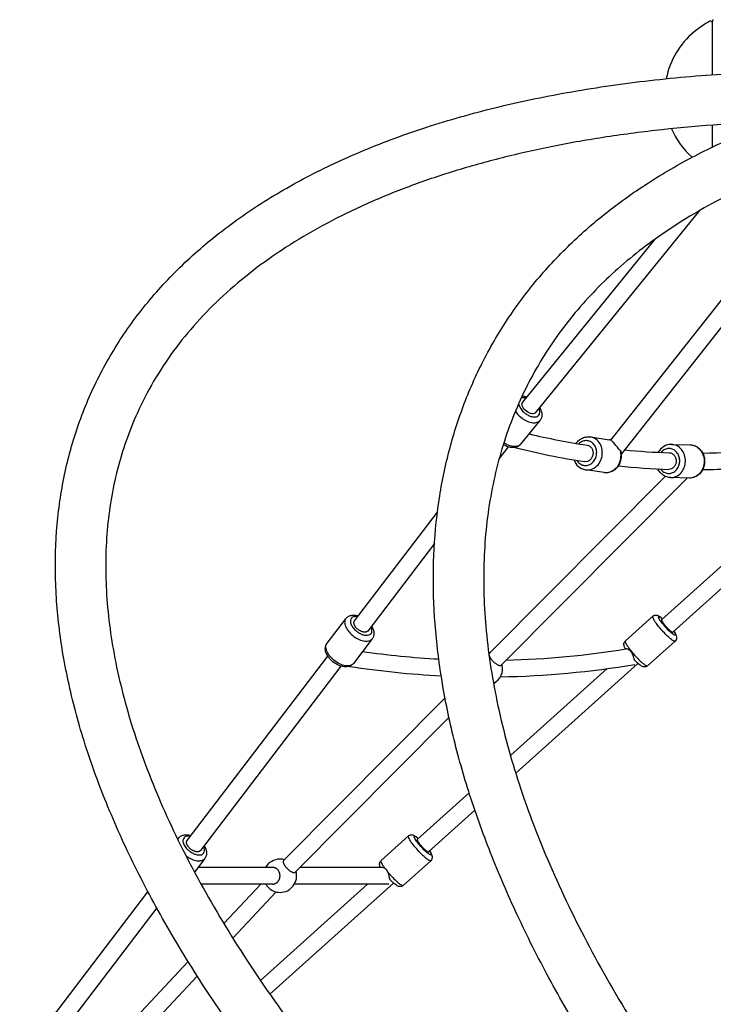
# Model space of a CAD drawing. Extents: x 0 to 25230, y 0 to 17820.
# Drawn here: x 15054 to 15888, y 4485 to 5668 of the extents above; entities that cross this region are included whole.
import ezdxf

# ---------------------------------------------------------------- set-up
doc = ezdxf.new("R2010")
doc.units = 0
doc.header["$MEASUREMENT"] = 0
doc.layers.get('0').update_dxf_attribs({"linetype": 'CONTINUOUS'})
doc.layers.add('rope', color=1, linetype='CONTINUOUS')

msp = doc.modelspace()

# ---------------------------------------------------------------- linework, layer by layer
for p, q in [((15877.9, 5662.7), (15876.9, 5662)), ((15877.2, 5662.7), (15876.9, 5662.4)), ((15876.9, 5662), (15876.9, 5662.4)), ((15877.2, 5662.2), (15877.2, 5662.7)), ((15877.9, 5662.7), (15877.2, 5662.7)), ((15887.3, 5602.2), (15887.3, 5666.5)), ((15865.4, 5653.7), (15865.4, 5653.7)), ((15887.3, 5515.1), (15887.3, 5541.5)), ((15679.9, 5186.4), (15656.7, 5157.9)), ((15741, 5166.8), (15763.1, 5163.4)), ((15764.9, 5163.1), (15765.4, 5162.9)), ((15765.4, 5162.9), (15765.4, 5162.9)), ((15838.4, 5157.8), (15860.5, 5157.4)), ((15757.1, 5123.9), (15735.2, 5127.2)), ((15859.6, 5117.4), (15837.5, 5117.9)), ((15859.7, 5117.4), (15859.6, 5117.4)), ((15423.9, 4918.7), (15446.4, 4948.3)), ((15782.7, 4921.5), (15815.8, 4951.2)), ((15478.2, 4923.9), (15455.7, 4894.5)), ((15841, 4933.3), (15841.2, 4932.9)), ((15842.5, 4921.4), (15809.5, 4891.7)), ((15618.2, 4908), (15620.1, 4907.6)), ((15488.9, 4657.5), (15521.9, 4687.1)), ((15244.3, 4683.3), (15245.1, 4684.3)), ((15547.1, 4669.3), (15547.4, 4668.9)), ((15276.8, 4659.9), (15264.5, 4643.8)), ((15548.7, 4657.4), (15515.6, 4627.7))]:
    msp.add_line(p, q)
for centre, radius, start, end in [((15959.1, 5536.1), 150.4, 122.3205, 128.5656), ((15929.8, 5577.3), 100, 117.0329, 120.7446), ((15885.3, 5664.6), 2, 1.6424, 117.0322), ((15889.3, 5666.5), 2, 114.4367, 179.9995), ((15929.8, 5577.3), 100, 130.1415, 168.4083), ((15929.8, 5577.3), 100, 203.624, 228.0535), ((15660.9, 5204.3), 9.66, 75.3298, 111.8883), ((15657.8, 5196.1), 19.6, 71.0047, 88.1415), ((15677.3, 5215.3), 32.1, 213.2664, 230.6726), ((15760.8, 5148.5), 15.1, 72.4471, 81.3566), ((15754.6, 5144.5), 22.9, 335.7838, 15.4351), ((15755.9, 5144.3), 22.2, 335.8019, 12.6778), ((15775, 5148.5), 2.63, 15.0963, 52.8554), ((15838, 5140.1), 17.7, 89.9808, 152.5223), ((15737.7, 5144.7), 17.7, 198.2201, 260.2179), ((15775.7, 5135.8), 0.764, 248.061, 305.4466), ((15876.3, 5130.6), 0.737, 255.8986, 315.6203), ((15615, 4888.3), 20, 297.1912, 15.1643), ((15250.3, 4680.6), 6.35, 142.7446, 156.9784), ((15367.4, 4639.3), 20, 90, 150), ((15367.4, 4639.3), 20, 75.1643, 90.0001), ((15367.4, 4639.3), 20, 270.1083, 15.1754), ((15489.8, 4642.7), 6.64, 55.6911, 87.5463), ((15487.5, 4639.3), 10.7, 21.6282, 55.677), ((15366.7, 4639.9), 19.6, 212.5136, 218.8026), ((15369.9, 4642.2), 23.7, 218.1637, 244.9969), ((15367.4, 4639.3), 20, 248.2288, 270)]:
    msp.add_arc(centre, radius, start, end)
for points, knots in [([(16014.4, 3782.8), (15979.3, 3807.8), (15910.7, 3858.1), (15811.7, 3935.8), (15718.3, 4014.3), (15630.4, 4093.6), (15548.3, 4173.5), (15472, 4254), (15402.4, 4334.2), (15339.4, 4414.2), (15283.3, 4493.4), (15234.3, 4571.9), (15192.6, 4649.1), (15158.1, 4725.2), (15131.1, 4799.7), (15111.8, 4872.3), (15100, 4942.8), (15096, 5011.3), (15099.7, 5077.3), (15111.3, 5140.5), (15130.7, 5200.7), (15157.8, 5257.5), (15192.6, 5310.8), (15234.8, 5360.1), (15284.4, 5405.5), (15340.8, 5446.3), (15404.1, 5482.8), (15473.6, 5514.7), (15549.9, 5542.2), (15631.9, 5564.9), (15720, 5583), (15813.4, 5596.3), (15912.2, 5604.7), (15979.8, 5607.1), (16014.4, 5607.5)], [0, 0, 0, 0, 129.356639, 255.192343, 377.685147, 495.278597, 610.297064, 721.205188, 827.816769, 928.902352, 1026.597473, 1118.742873, 1206.465683, 1289.872425, 1369.1555, 1443.796177, 1515.054547, 1583.407581, 1649.41423, 1713.012173, 1775.632587, 1838.685875, 1901.511363, 1966.244236, 2032.869928, 2102.802651, 2175.04012, 2251.642918, 2332.183053, 2417.86682, 2507.005332, 2601.640053, 2700.829891, 2804.488098, 2804.488098, 2804.488098, 2804.488098]), ([(16335.3, 3782.8), (16286.2, 3822.4), (16183.3, 3909.9), (16036.9, 4051.2), (15900.7, 4203.7), (15802.3, 4334.2), (15734.8, 4438.6), (15690.6, 4515.2), (15652.4, 4590.8), (15620.1, 4665.6), (15593.9, 4739), (15573.8, 4811), (15560, 4881.2), (15552.4, 4949.6), (15551, 5015.8), (15556, 5079.8), (15567.4, 5141.3), (15585.2, 5200.1), (15609.3, 5255.8), (15639.7, 5308.2), (15676.1, 5356.9), (15718.4, 5401.8), (15766.3, 5442.7), (15819.6, 5479.3), (15878.3, 5511.9), (15942.2, 5540.2), (16011.2, 5564.1), (16084.6, 5583.5), (16162.4, 5598.4), (16215.9, 5605.1), (16243.2, 5607.8)], [35.245389, 35.245389, 35.245389, 35.245389, 224.672072, 440.17636, 645.383949, 837.54951, 930.063347, 1018.091078, 1102.798094, 1184.19067, 1262.319054, 1336.343494, 1408.376989, 1476.777717, 1542.788017, 1606.75332, 1669.084514, 1730.226577, 1790.672279, 1850.930871, 1911.513226, 1972.931607, 2035.659104, 2100.138635, 2166.76276, 2236.78595, 2309.633332, 2385.516662, 2464.589252, 2547.063623, 2547.063623, 2547.063623, 2547.063623]), ([(15959.2, 5545.6), (15912.1, 5543.8), (15842.7, 5538.8), (15752.3, 5526.6), (15688.6, 5515.1), (15627.8, 5501.1), (15570.4, 5484.7), (15516.1, 5465.9), (15465.4, 5444.7), (15418.1, 5421.2), (15374.6, 5395.4), (15334.8, 5367.4), (15299, 5337.3), (15267, 5305.1), (15238.9, 5270.7), (15215, 5234.3), (15201.7, 5208.7), (15195.9, 5195.8)], [0, 0, 0, 0, 141.50406, 208.433117, 273.735141, 335.454819, 395.485146, 452.91533, 507.812997, 560.287695, 611.217077, 659.285971, 706.173395, 751.443479, 795.437638, 839.178862, 881.83663, 881.83663, 881.83663, 881.83663]), ([(16245.6, 5547.2), (16212.2, 5543.9), (16147.3, 5535), (16054.2, 5514.1), (15968.6, 5486.2), (15891.3, 5451.3), (15822.5, 5409.6), (15762.7, 5361.4), (15712.5, 5306.9), (15685.4, 5266.4), (15673.6, 5245.4)], [0, 0, 0, 0, 100.78197, 196.321279, 286.057835, 370.358846, 450.600589, 526.776826, 600.027471, 672.464526, 672.464526, 672.464526, 672.464526]), ([(15673.6, 5245.4), (15661.1, 5223), (15639.8, 5175.8), (15619.4, 5099.5), (15610.7, 5018), (15613.7, 4931.6), (15628.2, 4841.2), (15654.1, 4747.1), (15691.2, 4650.3), (15739.2, 4551.4), (15797.6, 4451), (15866.2, 4349.6), (15944.7, 4247.8), (16032.1, 4146.8), (16128.2, 4046.8), (16232.3, 3948.5), (16334.8, 3860.3), (16403, 3805.9), (16433.1, 3782.8)], [0, 0, 0, 0, 76.815656, 154.740196, 236.123358, 322.279465, 413.284307, 510.561273, 614.464587, 724.029948, 840.164872, 962.672993, 1091.229486, 1225.412416, 1363.34313, 1507.15378, 1654.887703, 1768.843573, 1768.843573, 1768.843573, 1768.843573]), ([(15195.9, 5195.8), (15190.8, 5184.7), (15181.9, 5162.3), (15167.7, 5115.6), (15157.5, 5053.7), (15157.1, 4975.5), (15168.5, 4893.4), (15191.4, 4808), (15225.8, 4719.4), (15271.3, 4628.3), (15327.7, 4535.2), (15394.6, 4440.7), (15471.7, 4345.2), (15558.7, 4249.1), (15655.1, 4153), (15760, 4057.8), (15872.7, 3963.9), (15993.1, 3871.7), (16077, 3812.3), (16120.3, 3782.8)], [0, 0, 0, 0, 36.365316, 72.371619, 146.20762, 223.958248, 306.338757, 394.224946, 488.992708, 591.026953, 699.477468, 815.209146, 938.060843, 1067.768095, 1203.962981, 1346.207583, 1492.633628, 1643.950488, 1801.048322, 1801.048322, 1801.048322, 1801.048322]), ([(15654.3, 5206.7), (15654.4, 5206.1), (15654.9, 5204), (15657, 5200.1), (15659.8, 5197.1), (15661.4, 5195.8)], [79.504158, 79.504158, 79.504158, 79.504158, 82.075925, 88.029806, 94.244725, 94.244725, 94.244725, 94.244725]), ([(15661.4, 5195.8), (15662.6, 5194.8), (15665, 5193.2), (15668.9, 5191.4), (15672.5, 5190.6), (15675.9, 5190.9), (15678.5, 5192.3), (15679.9, 5194.8), (15679.9, 5197.9), (15679.3, 5200), (15678.8, 5201)], [0, 0, 0, 0, 4.606568, 8.698368, 12.646198, 15.814308, 18.620415, 21.207405, 24.220736, 27.661706, 27.661706, 27.661706, 27.661706]), ([(15679.7, 5202.1), (15680.1, 5201.4), (15680.8, 5200), (15681.9, 5197.2), (15682.5, 5193.7), (15682, 5189.8), (15680.8, 5187.5), (15680, 5186.5)], [0, 0, 0, 0, 2.402259, 4.680622, 8.923043, 12.813676, 16.521285, 16.521285, 16.521285, 16.521285]), ([(15657, 5190.5), (15658.8, 5188.9), (15663.1, 5186.1), (15669.8, 5183.7), (15675.9, 5183.6), (15678.9, 5185.2), (15679.9, 5186.5), (15680, 5186.5)], [0, 0, 0, 0, 5.468569, 11.392382, 17.346263, 23.561181, 23.811652, 23.811652, 23.811652, 23.811652]), ([(15723.6, 5159), (15724.1, 5159.7), (15725.1, 5161), (15727.6, 5163.4), (15731.1, 5165.6), (15735.8, 5167.1), (15739.1, 5167.1), (15740.7, 5166.8)], [0, 0, 0, 0, 2.581008, 5.104145, 10.13516, 14.994893, 19.787477, 19.787477, 19.787477, 19.787477]), ([(15746.7, 5141), (15747.4, 5142.6), (15748.3, 5146), (15748.2, 5151.1), (15746.5, 5155.9), (15743.5, 5159.7), (15739.5, 5162.1), (15734.9, 5162.6), (15730.5, 5161.4), (15727.9, 5159.6), (15726.8, 5158.5)], [0, 0, 0, 0, 5.175975, 10.448799, 15.320387, 20.104461, 24.729024, 29.124392, 33.572243, 38.367757, 38.367757, 38.367757, 38.367757]), ([(15753, 5138.5), (15754, 5140.7), (15755.3, 5145.6), (15754.8, 5153.4), (15751.6, 5160.5), (15746.5, 5165.2), (15742.4, 5166.6), (15740.7, 5166.8)], [0, 0, 0, 0, 5.468569, 11.392382, 17.346263, 23.561181, 28.270269, 28.270269, 28.270269, 28.270269]), ([(15769.6, 5158.5), (15769, 5159.2), (15768.3, 5159.9), (15767.2, 5161), (15766.8, 5161.4), (15765.7, 5162.4), (15765.3, 5162.7), (15765.3, 5162.9)], [0, 0, 0, 0, 3.166138, 3.166138, 6.216361, 6.216361, 11.833526, 11.833526, 11.833526, 11.833526]), ([(15656.4, 5157.6), (15655.9, 5157), (15654.7, 5155.9), (15651.8, 5154.3), (15647.3, 5153.6), (15641.5, 5154.7), (15637.8, 5156.5), (15635.9, 5157.6)], [0, 0, 0, 0, 2.378723, 4.781475, 9.923522, 15.749979, 22.258249, 22.258249, 22.258249, 22.258249]), ([(15656.7, 5157.9), (15656.7, 5157.9), (15655.7, 5156.7), (15653.1, 5155.1), (15647.4, 5154.9), (15641.5, 5156.8), (15637.9, 5158.8), (15636.6, 5159.7)], [70.432802, 70.432802, 70.432802, 70.432802, 70.683543, 76.152112, 82.075925, 88.029806, 91.581784, 91.581784, 91.581784, 91.581784]), ([(15776.6, 5150.6), (15775.5, 5151.5), (15774.4, 5152.9), (15772, 5155.7), (15770.8, 5157.2), (15769.6, 5158.5)], [-11.405169, -11.405169, -11.405169, -11.405169, -5.547812, -5.547812, 0, 0, 0, 0]), ([(15847.1, 5132.3), (15847.6, 5133.9), (15848.3, 5137.4), (15847.7, 5142.5), (15845.7, 5147.1), (15842.4, 5150.7), (15838.1, 5152.8), (15833.5, 5153.1), (15829, 5151.5), (15826.6, 5149.4), (15825.6, 5148.2)], [0, 0, 0, 0, 5.16537, 10.451032, 15.354862, 20.181521, 24.841606, 29.24955, 33.952329, 38.704688, 38.704688, 38.704688, 38.704688]), ([(15853.6, 5130.4), (15854.4, 5132.6), (15855.3, 5137.7), (15854.1, 5145.4), (15850.3, 5152.3), (15844.6, 5156.7), (15840.1, 5157.8), (15838, 5157.9), (15838, 5157.9)], [0, 0, 0, 0, 5.468569, 11.392382, 17.346263, 23.561181, 29.02975, 29.045698, 29.045698, 29.045698, 29.045698]), ([(15860.5, 5157.4), (15862.6, 5157.3), (15866.8, 5156.3), (15872.3, 5152.3), (15876.3, 5145.9), (15877.9, 5137.9), (15877, 5132.4), (15876.1, 5129.9)], [65.197008, 65.197008, 65.197008, 65.197008, 70.683543, 76.152112, 82.075925, 88.029806, 94.244725, 94.244725, 94.244725, 94.244725]), ([(15862.3, 5157.2), (15863.7, 5157), (15866.3, 5156.3), (15870, 5154.3), (15873.2, 5151.4), (15876.5, 5146.5), (15878.6, 5139.1), (15877.8, 5133), (15876.8, 5130.1)], [0, 0, 0, 0, 4.075338, 8.259163, 12.532999, 16.940746, 25.880457, 35.072, 35.072, 35.072, 35.072]), ([(15724.4, 5138.6), (15724.6, 5138.3), (15725.8, 5136.3), (15728.8, 5133.7), (15733.7, 5132.1), (15738.8, 5132.8), (15743.5, 5135.9), (15745.8, 5139.1), (15746.7, 5141)], [63.25663, 63.25663, 63.25663, 63.25663, 64.468625, 70.683543, 76.152112, 82.075925, 88.029806, 94.244725, 94.244725, 94.244725, 94.244725]), ([(15734.7, 5127.3), (15735, 5127.2), (15737.5, 5126.9), (15742.5, 5127.6), (15748.8, 5131.6), (15751.9, 5136), (15753, 5138.5)], [75.392436, 75.392436, 75.392436, 75.392436, 76.152112, 82.075925, 88.029806, 94.244725, 94.244725, 94.244725, 94.244725]), ([(15775.4, 5135.1), (15774.4, 5132.9), (15771.7, 5128.8), (15765.8, 5124.6), (15760.6, 5123.5), (15757.7, 5123.8), (15757.1, 5123.9)], [0, 0, 0, 0, 5.468569, 11.392382, 17.346263, 18.85585, 18.85585, 18.85585, 18.85585]), ([(15776.2, 5135.2), (15775.7, 5134.3), (15774.8, 5132.6), (15772.6, 5129.5), (15769.2, 5126.4), (15764.2, 5124.1), (15760.6, 5123.6), (15758.9, 5123.7)], [0, 0, 0, 0, 2.946165, 5.764131, 11.346377, 16.724897, 22.02343, 22.02343, 22.02343, 22.02343]), ([(15837.1, 5117.9), (15836.4, 5117.9), (15834.8, 5118), (15831.7, 5118.8), (15828, 5120.6), (15824.3, 5123.9), (15822.4, 5126.8), (15821.7, 5128.3)], [0, 0, 0, 0, 2.288925, 4.760969, 9.563887, 14.53273, 19.617672, 19.617672, 19.617672, 19.617672]), ([(15825.1, 5128.2), (15825.3, 5127.9), (15826.7, 5126.1), (15829.8, 5123.7), (15834.8, 5122.5), (15839.9, 5123.6), (15844.4, 5126.9), (15846.4, 5130.4), (15847.1, 5132.3)], [63.505559, 63.505559, 63.505559, 63.505559, 64.468625, 70.683543, 76.152112, 82.075925, 88.029806, 94.244725, 94.244725, 94.244725, 94.244725]), ([(15837.1, 5117.9), (15839.4, 5117.8), (15844, 5118.8), (15850, 5123.2), (15852.7, 5127.8), (15853.6, 5130.4)], [76.168135, 76.168135, 76.168135, 76.168135, 82.075925, 88.029806, 94.244725, 94.244725, 94.244725, 94.244725]), ([(15876.1, 5129.9), (15875.3, 5127.6), (15872.9, 5123.3), (15867.3, 5118.7), (15862.5, 5117.4), (15859.9, 5117.4), (15859.7, 5117.4)], [0, 0, 0, 0, 5.468569, 11.392382, 17.346263, 18.050401, 18.050401, 18.050401, 18.050401]), ([(15876.8, 5130), (15876.4, 5129.2), (15875.7, 5127.5), (15873.9, 5124.4), (15870.8, 5121.1), (15866.4, 5118.4), (15863, 5117.6), (15861.3, 5117.4)], [0, 0, 0, 0, 2.775145, 5.510734, 10.821098, 16.001609, 21.045107, 21.045107, 21.045107, 21.045107]), ([(15446.5, 4948.4), (15445.8, 4947.5), (15444.8, 4945), (15445.5, 4939.8), (15449, 4933.7), (15452.7, 4929.8), (15454.9, 4928.1)], [71.425696, 71.425696, 71.425696, 71.425696, 76.152112, 82.075925, 88.029806, 94.244725, 94.244725, 94.244725, 94.244725]), ([(15446.5, 4948.4), (15446.9, 4948.9), (15447.7, 4949.8), (15449.8, 4951.3), (15452.9, 4952.5), (15457.2, 4952.7), (15460.1, 4952.1), (15461.6, 4951.7)], [0, 0, 0, 0, 1.822864, 3.666324, 7.525417, 11.72102, 16.379221, 16.379221, 16.379221, 16.379221]), ([(15460.8, 4950.6), (15459.2, 4950.9), (15456.2, 4951), (15453.1, 4949.4), (15451.7, 4946.3), (15452.3, 4942.2), (15454.9, 4937.6), (15457.7, 4934.7), (15459.3, 4933.4)], [58.813241, 58.813241, 58.813241, 58.813241, 64.468625, 70.683543, 76.152112, 82.075925, 88.029806, 94.244725, 94.244725, 94.244725, 94.244725]), ([(15842.5, 4921.4), (15842.4, 4921.4), (15842.2, 4921.3), (15841.8, 4921.3), (15841.2, 4921.5), (15840.3, 4921.9), (15838.9, 4922.8), (15836, 4925), (15831.9, 4928.8), (15826.9, 4934), (15822.1, 4939.6), (15818.8, 4944.1), (15816.9, 4947.2), (15816.1, 4948.8), (15815.7, 4949.8), (15815.6, 4950.4), (15815.6, 4950.9), (15815.7, 4951.1), (15815.8, 4951.2)], [0, 0, 0, 0, 0.305638, 0.766399, 1.296927, 2.016781, 3.825933, 6.369747, 12.788892, 20.48048, 28.297232, 34.739523, 37.345943, 39.221978, 39.968657, 40.55482, 40.99415, 41.36064, 41.36064, 41.36064, 41.36064]), ([(15815.8, 4951.2), (15816.1, 4951.5), (15816.9, 4952), (15818.7, 4952.7), (15821.2, 4952.6), (15823.7, 4951.3), (15825.8, 4949.8), (15827, 4948.8), (15827.6, 4948.2)], [0, 0, 0, 0, 1.369357, 2.75738, 5.593278, 8.793673, 10.925991, 13.497591, 13.497591, 13.497591, 13.497591]), ([(15840.9, 4933.2), (15841.2, 4932.7), (15841.8, 4931.8), (15842.5, 4930.6), (15842.9, 4929.7), (15843, 4929.1), (15843, 4928.8), (15842.9, 4928.5), (15842.8, 4928.4), (15842.6, 4928.3), (15842.2, 4928.4), (15841.5, 4928.6), (15840.2, 4929.4), (15838.1, 4931), (15834.7, 4934.1), (15830.6, 4938.5), (15827, 4942.8), (15824.6, 4946.2), (15823.5, 4947.9), (15822.9, 4949.1), (15822.7, 4949.8), (15822.6, 4950.3), (15822.7, 4950.7), (15823, 4950.9), (15823.4, 4950.9), (15823.8, 4950.7), (15824.7, 4950.3), (15826, 4949.4), (15827, 4948.6), (15827.6, 4948.1)], [0, 0, 0, 0, 1.761108, 3.190025, 4.286233, 4.72572, 4.997027, 5.212151, 5.401347, 5.606863, 5.862989, 6.59993, 7.69973, 10.502286, 14.380526, 21.58317, 28.503283, 31.384585, 33.792953, 34.746427, 35.403827, 35.890004, 36.232562, 36.519932, 36.883512, 37.399777, 37.992633, 39.765303, 41.989686, 41.989686, 41.989686, 41.989686]), ([(15459.3, 4933.4), (15460.5, 4932.5), (15463, 4930.8), (15467, 4929), (15470.7, 4928.2), (15474.1, 4928.5), (15476.6, 4929.8), (15478, 4932.3), (15478, 4935.4), (15477.2, 4937.4), (15476.7, 4938.5)], [0, 0, 0, 0, 4.618215, 9.007654, 12.959972, 16.120307, 18.877715, 21.373059, 24.326411, 27.878304, 27.878304, 27.878304, 27.878304]), ([(15477.5, 4939.5), (15477.9, 4938.9), (15478.7, 4937.5), (15479.8, 4934.8), (15480.6, 4931.4), (15480.2, 4927.4), (15479.1, 4925.2), (15478.3, 4924.2)], [0, 0, 0, 0, 2.387957, 4.668207, 8.868924, 12.710077, 16.38487, 16.38487, 16.38487, 16.38487]), ([(15454.9, 4928.1), (15456.8, 4926.5), (15461.1, 4923.7), (15467.8, 4921.3), (15474, 4921.1), (15477.1, 4922.7), (15478.2, 4924), (15478.3, 4924.2)], [0, 0, 0, 0, 5.468569, 11.392382, 17.346263, 23.561181, 24.30345, 24.30345, 24.30345, 24.30345]), ([(15841.2, 4932.9), (15841.7, 4932.3), (15842.5, 4931), (15843.6, 4928.9), (15844.5, 4926.4), (15844.2, 4923.6), (15843.2, 4922), (15842.5, 4921.4)], [0, 0, 0, 0, 2.37657, 4.341576, 7.352667, 10.079697, 12.739142, 12.739142, 12.739142, 12.739142]), ([(15431, 4896.5), (15430, 4897.3), (15428.2, 4899), (15425.8, 4901.8), (15423.9, 4904.7), (15422.6, 4907.6), (15421.9, 4910.5), (15421.8, 4913.3), (15422.3, 4916), (15423.1, 4917.5), (15423.5, 4918.2)], [0, 0, 0, 0, 3.824748, 7.430191, 10.914462, 14.119844, 17.090465, 19.865974, 22.505205, 25.090173, 25.090173, 25.090173, 25.090173]), ([(15432.2, 4898.4), (15430.4, 4899.9), (15426.8, 4903.4), (15423.2, 4909.3), (15422.1, 4914.8), (15423.1, 4917.7), (15423.9, 4918.7)], [0, 0, 0, 0, 5.468569, 11.392382, 17.346263, 22.814964, 22.814964, 22.814964, 22.814964]), ([(15782.8, 4911.8), (15782.5, 4912.3), (15782, 4913.3), (15781.2, 4915), (15780.8, 4917.1), (15781.2, 4919.6), (15782.1, 4920.9), (15782.6, 4921.4)], [0, 0, 0, 0, 1.776534, 3.27022, 5.767115, 8.133341, 10.455596, 10.455596, 10.455596, 10.455596]), ([(15782.7, 4921.5), (15782.6, 4921.4), (15782.5, 4921.2), (15782.5, 4920.7), (15782.6, 4920.2), (15783, 4919.1), (15783.8, 4917.6), (15785.7, 4914.5), (15789, 4910), (15793.7, 4904.5), (15798.7, 4899.2), (15802.8, 4895.4), (15805.7, 4893.2), (15807.3, 4892.1), (15808.5, 4891.6), (15809.2, 4891.6), (15809.4, 4891.7), (15809.5, 4891.7)], [0, 0, 0, 0, 0.323328, 0.749284, 1.32004, 2.05243, 4.092884, 6.515075, 13.00244, 20.643674, 28.380232, 34.885401, 37.338723, 39.317986, 40.611017, 41.065732, 41.360543, 41.360543, 41.360543, 41.360543]), ([(15455.3, 4894.1), (15454.8, 4893.4), (15453.4, 4892.1), (15450.8, 4890.9), (15447.8, 4890.3), (15444.6, 4890.3), (15441.2, 4891), (15436.4, 4892.8), (15433.1, 4894.9), (15431, 4896.5)], [0, 0, 0, 0, 2.719388, 5.529039, 8.486995, 11.70325, 15.168178, 18.932894, 26.906242, 26.906242, 26.906242, 26.906242]), ([(15455.7, 4894.5), (15455.6, 4894.3), (15454.6, 4893.2), (15451.8, 4891.5), (15446, 4891.4), (15439, 4893.7), (15434.4, 4896.6), (15432.2, 4898.4)], [69.937323, 69.937323, 69.937323, 69.937323, 70.683543, 76.152112, 82.075925, 88.029806, 94.244725, 94.244725, 94.244725, 94.244725]), ([(15809.4, 4891.7), (15809, 4891.3), (15808.1, 4890.7), (15806.5, 4890.3), (15804.8, 4890.3), (15803.1, 4890.9), (15801.2, 4891.9), (15799.2, 4893.4), (15796.8, 4895.4), (15795.1, 4897), (15794.3, 4897.9)], [0, 0, 0, 0, 1.594491, 3.203142, 4.834204, 6.578997, 8.569671, 11.098668, 14.238716, 17.95715, 17.95715, 17.95715, 17.95715]), ([(15245.2, 4684.4), (15245.6, 4684.9), (15246.4, 4685.8), (15248.4, 4687.3), (15251.6, 4688.5), (15255.8, 4688.7), (15258.7, 4688.1), (15260.2, 4687.6)], [0, 0, 0, 0, 1.822864, 3.666324, 7.525417, 11.72102, 16.379221, 16.379221, 16.379221, 16.379221]), ([(15259.4, 4686.6), (15257.9, 4686.9), (15254.9, 4687), (15251.8, 4685.4), (15250.4, 4682.3), (15250.9, 4678.2), (15253.5, 4673.6), (15256.3, 4670.7), (15258, 4669.4)], [58.813241, 58.813241, 58.813241, 58.813241, 64.468625, 70.683543, 76.152112, 82.075925, 88.029806, 94.244725, 94.244725, 94.244725, 94.244725]), ([(15548.7, 4657.4), (15548.6, 4657.3), (15548.4, 4657.2), (15547.9, 4657.3), (15547.4, 4657.5), (15546.4, 4657.9), (15545, 4658.8), (15542.2, 4661), (15538.1, 4664.7), (15533, 4670), (15528.3, 4675.6), (15524.9, 4680.1), (15523, 4683.2), (15522.2, 4684.8), (15521.9, 4685.8), (15521.7, 4686.4), (15521.7, 4686.8), (15521.8, 4687.1), (15521.9, 4687.2)], [0, 0, 0, 0, 0.305638, 0.766399, 1.296927, 2.016781, 3.825933, 6.369747, 12.788892, 20.48048, 28.297232, 34.739523, 37.345943, 39.221978, 39.968657, 40.55482, 40.99415, 41.36064, 41.36064, 41.36064, 41.36064]), ([(15521.9, 4687.2), (15522.3, 4687.5), (15523, 4688), (15524.8, 4688.7), (15527.4, 4688.6), (15529.8, 4687.3), (15531.9, 4685.7), (15533.2, 4684.7), (15533.8, 4684.2)], [0, 0, 0, 0, 1.369357, 2.75738, 5.593278, 8.793673, 10.925991, 13.497591, 13.497591, 13.497591, 13.497591]), ([(15547.1, 4669.2), (15547.4, 4668.7), (15548, 4667.8), (15548.6, 4666.6), (15549, 4665.7), (15549.2, 4665.1), (15549.2, 4664.7), (15549.1, 4664.5), (15549, 4664.4), (15548.7, 4664.3), (15548.3, 4664.3), (15547.7, 4664.6), (15546.3, 4665.4), (15544.3, 4667), (15540.9, 4670.1), (15536.7, 4674.5), (15533.1, 4678.8), (15530.8, 4682.1), (15529.7, 4683.9), (15529.1, 4685.1), (15528.9, 4685.8), (15528.8, 4686.3), (15528.8, 4686.7), (15529.1, 4686.9), (15529.5, 4686.9), (15530, 4686.7), (15530.8, 4686.3), (15532.1, 4685.4), (15533.2, 4684.6), (15533.7, 4684.1)], [0, 0, 0, 0, 1.761108, 3.190025, 4.286233, 4.72572, 4.997027, 5.212151, 5.401347, 5.606863, 5.862989, 6.59993, 7.69973, 10.502286, 14.380526, 21.58317, 28.503283, 31.384585, 33.792953, 34.746427, 35.403827, 35.890004, 36.232562, 36.519932, 36.883512, 37.399777, 37.992633, 39.765303, 41.989686, 41.989686, 41.989686, 41.989686]), ([(15276.1, 4675.5), (15276.6, 4674.8), (15277.3, 4673.5), (15278.5, 4670.8), (15279.2, 4667.4), (15278.9, 4663.4), (15277.7, 4661.1), (15277, 4660.2)], [0, 0, 0, 0, 2.387957, 4.668207, 8.868924, 12.710077, 16.38487, 16.38487, 16.38487, 16.38487]), ([(15254.2, 4663.6), (15255.9, 4662.2), (15260, 4659.6), (15266.5, 4657.3), (15272.7, 4657.1), (15275.8, 4658.7), (15276.9, 4660), (15277, 4660.2)], [0.582236, 0.582236, 0.582236, 0.582236, 5.468569, 11.392382, 17.346263, 23.561181, 24.30345, 24.30345, 24.30345, 24.30345]), ([(15258, 4669.4), (15259.2, 4668.4), (15261.7, 4666.7), (15265.6, 4665), (15269.4, 4664.2), (15272.7, 4664.4), (15275.3, 4665.8), (15276.6, 4668.3), (15276.6, 4671.4), (15275.9, 4673.4), (15275.3, 4674.5)], [0, 0, 0, 0, 4.618215, 9.007654, 12.959972, 16.120307, 18.877715, 21.373059, 24.326411, 27.878304, 27.878304, 27.878304, 27.878304]), ([(15547.4, 4668.9), (15547.8, 4668.3), (15548.6, 4667), (15549.8, 4664.9), (15550.6, 4662.4), (15550.4, 4659.5), (15549.3, 4658), (15548.7, 4657.4)], [0, 0, 0, 0, 2.37657, 4.341576, 7.352667, 10.079697, 12.739142, 12.739142, 12.739142, 12.739142]), ([(15488.2, 4649.3), (15488, 4649.7), (15487.6, 4650.5), (15487.2, 4651.9), (15487, 4653.8), (15487.5, 4655.8), (15488.3, 4656.9), (15488.8, 4657.4)], [0, 0, 0, 0, 1.350567, 2.536901, 4.66266, 6.724438, 8.762562, 8.762562, 8.762562, 8.762562]), ([(15488.9, 4657.5), (15488.9, 4657.4), (15488.5, 4657.1), (15488.8, 4655.5), (15490.9, 4651.8), (15492.9, 4649.1), (15493.6, 4648.1)], [34.388887, 34.388887, 34.388887, 34.388887, 34.953563, 40.907444, 47.122362, 50.171639, 50.171639, 50.171639, 50.171639]), ([(15500, 4634.3), (15499.9, 4634.4), (15499.7, 4634.5), (15499.5, 4635), (15499.3, 4635.6), (15499.1, 4636.4), (15498.9, 4637.6), (15498.7, 4638.9), (15498.3, 4640.9), (15497.9, 4642.3), (15497.5, 4643.2)], [0, 0, 0, 0, 0.314762, 0.655866, 1.486711, 2.428097, 2.960428, 4.990223, 6.402967, 9.320953, 9.320953, 9.320953, 9.320953]), ([(15497.5, 4643.2), (15498.5, 4642.1), (15501.2, 4639), (15505.9, 4634.1), (15510.8, 4629.9), (15514.2, 4627.6), (15515.3, 4627.5), (15515.6, 4627.7)], [55.209753, 55.209753, 55.209753, 55.209753, 58.514744, 64.468625, 70.683543, 76.152112, 81.511201, 81.511201, 81.511201, 81.511201]), ([(15515.5, 4627.6), (15515.1, 4627.3), (15514.2, 4626.7), (15512.6, 4626.3), (15510.9, 4626.3), (15509.1, 4626.9), (15507.2, 4628), (15505, 4629.6), (15502.6, 4631.7), (15500.9, 4633.4), (15500, 4634.3)], [0, 0, 0, 0, 1.622559, 3.259256, 4.921415, 6.71421, 8.792895, 11.446587, 14.757781, 18.619084, 18.619084, 18.619084, 18.619084])]:
    msp.add_open_spline(points, degree=3, knots=knots)
at = {"layer": 'rope'}
for p, q in [((15871.9, 5438.8), (15674.8, 5196)), ((15659.3, 5208.7), (15818.4, 5404.6)), ((15765.3, 5162.9), (15910.3, 5346.2)), ((15913.7, 5318.3), (15778, 5146.6)), ((15641.7, 5154.9), (15631, 5140.8)), ((15619.2, 4906.7), (15830.6, 5119.4)), ((15856.9, 5117.4), (15633.4, 4892.6)), ((15457, 4945.7), (15556.7, 5076.4)), ((15826.3, 4947), (15961.8, 5068.7)), ((15967.5, 5047), (15839.7, 4932.1)), ((15553.2, 5038.8), (15472.9, 4933.5)), ((15783.2, 4911.9), (15783.1, 4911.8)), ((15784, 4911.9), (15783.3, 4911.9)), ((15255.6, 4681.6), (15424.8, 4903.4)), ((15440.7, 4891.3), (15271.6, 4669.6)), ((15644.5, 4783.7), (15761, 4888.3)), ((15797.8, 4894.5), (15650.9, 4762.5)), ((15371.6, 4657.7), (15565.8, 4853.1)), ((15570.6, 4829.5), (15385.7, 4643.6)), ((15532.4, 4683), (15594.9, 4739)), ((15601.7, 4718.3), (15545.8, 4668.1)), ((15358.7, 4649.3), (15268.7, 4649.3)), ((15490.1, 4649.3), (15391.4, 4649.3)), ((15358.7, 4629.3), (15272.4, 4629.3)), ((15299.8, 4581.9), (15344.3, 4629.3)), ((15343.8, 4513.5), (15472.7, 4629.3)), ((15504, 4630.5), (15355.3, 4496.9)), ((15498.4, 4629.3), (15384.7, 4629.3)), ((15054.3, 4417.7), (15208.6, 4620)), ((15362.8, 4619.8), (15310.7, 4564.2)), ((15219.1, 4600.7), (15070.2, 4405.5)), ((15123.6, 4394), (15256.9, 4536.1)), ((15267.9, 4518.6), (15135.2, 4377.1))]:
    msp.add_line(p, q, dxfattribs=at)
for centre, radius, start, end in [((15867, 6012.3), 865.3, 256.6303, 261.3308), ((15867.5, 6015), 888, 255.8041, 261.3319), ((15862.7, 5981.3), 834, 264.4209, 268.1201), ((15862.4, 5980.6), 833.3, 270.9099, 275.4996), ((15862.8, 5981.8), 854.5, 264.0587, 268.1226), ((15862.4, 5980.6), 853.2, 270.8864, 275.6624), ((15614.4, 5953.7), 1055.4, 271.3499, 279.2097), ((15615.7, 5954.5), 1056.2, 261.8891, 266.8861), ((15615.8, 5955.7), 1077.4, 261.1885, 267.0975), ((15614.4, 5954), 1075.7, 270.9549, 279.6225)]:
    msp.add_arc(centre, radius, start, end, dxfattribs=at)
for points, knots in [([(15667, 5195.6), (15664.8, 5196.7), (15662.6, 5198.3), (15659.4, 5202.3), (15658.5, 5204.4), (15658.5, 5207.2), (15658.8, 5208), (15659.3, 5208.7)], [0, 0, 0, 0, 7.847932, 7.847932, 15.71171, 15.71171, 20.12795, 20.12795, 20.12795, 20.12795]), ([(15674.8, 5196), (15674.4, 5195.5), (15673.8, 5195.1), (15671.5, 5194.4), (15669.3, 5194.6), (15667, 5195.6)], [51.480127, 51.480127, 51.480127, 51.480127, 54.972269, 54.972269, 62.830218, 62.830218, 62.830218, 62.830218]), ([(15736.6, 5156.9), (15737.7, 5156.7), (15739.9, 5155.9), (15742.5, 5153.2), (15743.8, 5149.7), (15743.9, 5145.8), (15742.8, 5142.1), (15740.4, 5139), (15737.3, 5137.2), (15734.8, 5136.9), (15733.7, 5137.1)], [0, 0, 0, 0, 3.462512, 6.961813, 10.70638, 14.61907, 18.504097, 22.290011, 25.851944, 29.388111, 29.388111, 29.388111, 29.388111]), ([(15835.4, 5147.8), (15836.6, 5147.7), (15838.9, 5147.1), (15841.7, 5144.6), (15843.4, 5141.3), (15843.9, 5137.4), (15843.1, 5133.6), (15841.1, 5130.3), (15838.2, 5128.2), (15835.9, 5127.7), (15834.8, 5127.8)], [0, 0, 0, 0, 3.622197, 7.088251, 10.859163, 14.769814, 18.657773, 22.421205, 25.981469, 29.291736, 29.291736, 29.291736, 29.291736]), ([(15794.3, 4897.9), (15794.1, 4898), (15793.8, 4898.4), (15793.5, 4899.1), (15793.1, 4900.7), (15792.6, 4902.6), (15791.7, 4905.3), (15790.5, 4907.5), (15788.9, 4909.4), (15787.4, 4910.7), (15785.7, 4911.5), (15784.6, 4911.9), (15784, 4911.9)], [0, 0, 0, 0, 0.665553, 1.505687, 2.289338, 5.430528, 7.462448, 10.937164, 12.90706, 14.908351, 16.758687, 18.47939, 18.47939, 18.47939, 18.47939])]:
    msp.add_open_spline(points, degree=3, knots=knots, dxfattribs=at)
for points, weights, knots in [([(15472.9, 4933.5), (15472.2, 4932.6), (15470.8, 4932.3), (15464.5, 4930.7), (15458.6, 4938), (15454.8, 4942.8), (15457, 4945.7)], [0.882928690648, 0.919142361414, 1, 0.707106781187, 1, 0.789482998978, 0.881584186925], [-35.751419, -35.751419, -35.751419, -31.415109, -31.415109, -15.707555, -15.707555, -4.41775, -4.41775, -4.41775]), ([(15826.3, 4947), (15825.4, 4946.3), (15829.6, 4941.1), (15835.5, 4933.8), (15838.9, 4932.2), (15839.5, 4931.9), (15839.7, 4932.1)], [0.89644938353, 0.774294493788, 1, 0.707106781187, 1, 0.930188149611, 0.893655966635], [3.603206, 3.603206, 3.603206, 15.707555, 15.707555, 31.415109, 31.415109, 35.159045, 35.159045, 35.159045]), ([(15621.3, 4899.7), (15627, 4892.1), (15632, 4892.1), (15632.9, 4892.1), (15633.4, 4892.6)], [1, 0.707106781187, 1, 0.929920185747, 0.893376008718], [-15.707338, -15.707338, -15.707338, 0, 0, 3.758319, 3.758319, 3.758319]), ([(15271.5, 4669.5), (15270.8, 4668.6), (15269.5, 4668.2), (15263.2, 4666.7), (15257.3, 4674), (15253.5, 4678.8), (15255.6, 4681.6)], [0.88395954139, 0.920283276621, 1, 0.707106781187, 1, 0.789482998978, 0.881584186925], [-35.690233, -35.690233, -35.690233, -31.415109, -31.415109, -15.707555, -15.707555, -4.41775, -4.41775, -4.41775]), ([(15532.4, 4683), (15531.6, 4682.2), (15535.7, 4677.1), (15541.6, 4669.7), (15545, 4668.2), (15545.6, 4667.9), (15545.8, 4668.1)], [0.895209232151, 0.775448609958, 1, 0.707106781187, 1, 0.931340612544, 0.894871191827], [3.6651, 3.6651, 3.6651, 15.707555, 15.707555, 31.415109, 31.415109, 35.09724, 35.09724, 35.09724]), ([(15358.7, 4629.3), (15367.4, 4629.3), (15367.4, 4639.3), (15367.4, 4649.3), (15358.7, 4649.3)], [1, 0.707106781187, 1, 0.707106781187, 1], [-15.707343, -15.707343, -15.707343, 0, 0, 15.707343, 15.707343, 15.707343]), ([(15373.7, 4650.7), (15379.4, 4643.1), (15384.4, 4643.1), (15385.2, 4643.1), (15385.7, 4643.6)], [1, 0.707106781187, 1, 0.932207755198, 0.895797516943], [0, 0, 0, 15.707823, 15.707823, 19.343512, 19.343512, 19.343512])]:
    msp.add_rational_spline(points, weights, degree=2, knots=knots, dxfattribs=at)
for points, weights in [([(15619.2, 4906.7), (15617.3, 4904.9), (15621.3, 4899.7)], [0.893594179905, 0.776977690579, 1]), ([(15371.6, 4657.7), (15369.8, 4655.8), (15373.7, 4650.7)], [0.891242472446, 0.779260468662, 1])]:
    msp.add_rational_spline(points, weights, degree=2, dxfattribs=at)

doc.saveas('drawing.dxf')
